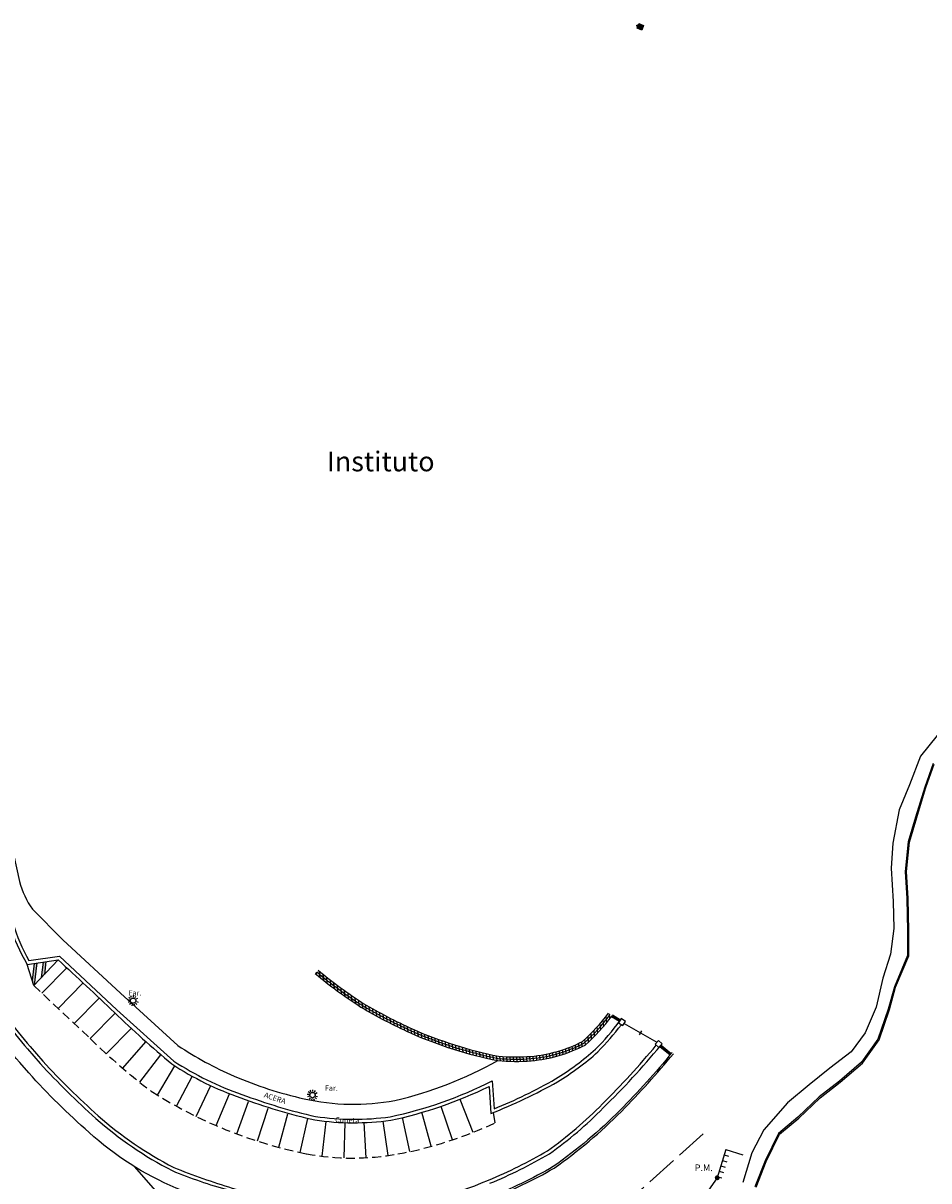
# Model space of a CAD drawing. Units: metres. Extents: x 539654 to 540941, y 4780745 to 4782354.
# Drawn here: x 540245 to 540348, y 4781883 to 4782014 of the extents above; entities that cross this region are included whole.
import ezdxf

# ---------------------------------------------------------------- set-up
doc = ezdxf.new("R2010")
doc.units = ezdxf.units.M
for name, pattern in [('ACAD_ISO02W100', [15, 12, -3]), ('CONTINUA', [0]), ('TRAZOSX2', [1.5, 1, -0.5])]:
    doc.linetypes.add(name, pattern=pattern)
for name, color, linetype in [('BARANDILLA', 211, 'VALLA REDONDA'), ('BORDILLO', 7, 'Continuous'), ('CAMINO', 7, 'Continuous'), ('CUNETA', 8, 'Continuous'), ('FAROLA', 7, 'Continuous'), ('FAROLA_TEXTO', 7, 'Continuous'), ('MURO', 7, 'Continuous'), ('PM', 7, 'Continuous'), ('PUERTA', 7, 'Continuous'), ('RIGOLA', 8, 'Continuous'), ('TALUD-CABEZA', 3, 'Continuous'), ('TALUD-PEINES', 7, 'Continuous'), ('TALUD-PIE', 1, 'ACAD_ISO02W100'), ('VIALIDAD_LINEA_BLANCA', 7, 'CONTINUA'), ('VIALIDAD_LINEA_BLANCA_SOMBRA', 9, 'Continuous')]:
    doc.layers.add(name, color=color, linetype=linetype)
doc.layers.add('NOMBRE_CALLES', color=211, linetype='Continuous', transparency=0.5)
doc.styles.add('AUDIT_I_120227102530-1', font='arial.ttf')
doc.styles.add('inforlur', font='lucon.TTF')
doc.styles.get("Standard").update_dxf_attribs({"font": 'arial.ttf'})
doc.linetypes.add('VALLA REDONDA', pattern='A,0.25,[133,ltypeshp.shx,S=0.075,R=-90,X=-0.15,Y=0.075],0.25', length=0.5)

# ---------------------------------------------------------------- blocks, each defined once
blk = doc.blocks.new('AAAAAAA')
at = {"layer": 'FAROLA', "flags": 128}
for points in [[(-0.4, 0.06), (-0.59, 0.08)], [(-0.32, 0.24), (-0.48, 0.36)], [(-0.17, 0.37), (-0.25, 0.55)], [(0.03, 0.4), (0.04, 0.6)], [(0.22, 0.34), (0.32, 0.5)], [(0.35, 0.19), (0.53, 0.29)], [(-0.38, -0.14), (-0.56, -0.21)], [(-0.26, -0.31), (-0.39, -0.45)], [(-0.09, -0.4), (-0.13, -0.59)], [(0.11, -0.39), (0.17, -0.58)], [(0.29, -0.29), (0.43, -0.42)], [(0.39, -0.11), (0.58, -0.17)]]:
    blk.add_lwpolyline(points, dxfattribs=at)
at = {"layer": 'FAROLA'}
blk.add_circle((0, 0), 0.3, dxfattribs=at)
blk = doc.blocks.new('FAROL1')
at = {"linetype": 'ByBlock', "lineweight": -2}
h = blk.add_hatch(color=253, dxfattribs=at)
edge = h.paths.add_edge_path()
edge.add_arc((0, 0), 0.0798, 0, 360)
blk.add_hatch(color=253, dxfattribs=at).paths.add_polyline_path([(0.28, -0.08), (0.05, -0.08), (0.05, -0.49), (-0.05, -0.49), (-0.05, -0.08), (-0.28, -0.08), (-0.28, -0.64), (0.28, -0.64)])
h = blk.add_hatch(color=252)
edge = h.paths.add_edge_path()
edge.add_arc((0, 0), 0.0798, 231.1983, 308.8016)
edge.add_line((0.05, -0.06), (0.05, -0.49))
edge.add_line((0.05, -0.49), (-0.05, -0.49))
edge.add_line((-0.05, -0.49), (-0.05, -0.06))
at = {"color": 7, "linetype": 'ByBlock', "lineweight": -2}
blk.add_lwpolyline([(0.05, -0.08), (0.28, -0.08), (0.28, -0.64), (-0.28, -0.64), (-0.28, -0.08), (-0.05, -0.08)], dxfattribs=at)
at = {"color": 7, "linetype": 'ByBlock', "lineweight": -2, "flags": 128}
for points in [[(-0.05, -0.06), (-0.05, -0.49), (0.05, -0.49), (0.05, -0.06)], [(-0.05, -0.49), (0.05, -0.49)]]:
    blk.add_lwpolyline(points, dxfattribs=at)
at = {"color": 7, "linetype": 'ByBlock', "lineweight": -2}
blk.add_circle((0, 0), 0.0798, dxfattribs=at)

msp = doc.modelspace()

# ---------------------------------------------------------------- hatches: boundary and pattern name
at = {"layer": 'MURO'}
h = msp.add_hatch(dxfattribs=at)
h.set_pattern_fill('ANSI31', color=256, scale=3, angle=50, style=0)
h.set_pattern_definition([(95, (0, 0), (-0.373573011784, -0.03268340353), [])])
edge = h.paths.add_edge_path()
edge.add_line((540312.133, 4781901.7525), (540311.73558, 4781902.05591))
edge.add_arc((540292.95042, 4781916.39767), 23.63405, 312.1321618, 322.6396296, ccw=False)
edge.add_arc((540301.58606, 4781912.83835), 15.72296, 275.004555, 297.3318766, ccw=False)
edge.add_arc((540301.20698, 4781920.0901), 22.98154, 265.1962454, 274.3688844, ccw=False)
edge.add_arc((540308.84162, 4781944.33811), 48.10811, 246.3141358, 258.5389174, ccw=False)
edge.add_arc((540316.05947, 4781957.90948), 63.44639, 239.6311492, 245.2684148, ccw=False)
edge.add_arc((540311.57277, 4781946.07534), 51.01144, 230.1235235, 237.2584547, ccw=False)
edge.add_line((540278.86757, 4781906.92771), (540278.547, 4781906.544))
edge.add_arc((540311.57277, 4781946.07534), 51.51144, 230.1235235, 237.2699772)
edge.add_arc((540316.05947, 4781957.90948), 63.94639, 239.6218762, 245.2725006)
edge.add_arc((540308.84162, 4781944.33811), 48.60811, 246.3087539, 258.573099)
edge.add_arc((540301.20698, 4781920.0901), 23.48154, 265.1250908, 274.3756357)
edge.add_arc((540301.58606, 4781912.83835), 16.22296, 274.9947351, 297.5617747)
edge.add_arc((540292.95042, 4781916.39767), 24.13405, 311.9784232, 322.6396296)
at = {"layer": 'VIALIDAD_LINEA_BLANCA_SOMBRA'}
for points in [[(540247.04127, 4781907.74524), (540246.73305, 4781907.69961), (540246.4911, 4781905.79786), (540246.6835, 4781905.189), (540246.72109, 4781905.2285)], [(540248.06869, 4781907.89733), (540247.76046, 4781907.8517), (540247.53564, 4781906.08454), (540247.88473, 4781906.45141)]]:
    msp.add_hatch(color=256, dxfattribs=at).paths.add_polyline_path(points)

# ---------------------------------------------------------------- linework, layer by layer
at = {"layer": 'BARANDILLA'}
for points in [[(540348.47541, 4781930.31049), (540347.52092, 4781927.65884), (540346.48448, 4781924.26516), (540345.66416, 4781921.46072), (540345.30702, 4781918.10485), (540345.4917, 4781915.04038), (540345.57, 4781911.38569), (540345.57, 4781908.58694), (540344.09049, 4781905.05428), (540343.39554, 4781902.51623), (540342.21599, 4781899.11525), (540340.36376, 4781896.50424), (540337.86949, 4781894.35771), (540335.57463, 4781892.587), (540333.17615, 4781890.31264), (540330.96012, 4781888.45025), (540329.44951, 4781885.35188), (540328.30396, 4781882.42195)], [(540313.0225, 4781901.207), (540312.133, 4781901.7525)], [(540317.614, 4781898.3825), (540318.77391, 4781897.42149)]]:
    msp.add_lwpolyline(points, dxfattribs=at)
for points in [[(540278.70728, 4781906.73586, 0.031167351), (540283.85235, 4781902.95558, 0.024631457), (540289.41302, 4781900.05452, 0.053478429), (540299.24698, 4781896.94139, 0.040216445), (540302.97808, 4781896.92617, 0.098266341), (540308.94881, 4781898.66354, 0.046219735), (540311.93429, 4781901.90421, 0.046219735)], [(540287.47489, 4781877.71565, 0.000014972), (540287.47738, 4781877.71586, 0.037853044), (540298.23654, 4781880.98331, 0.03626283), (540305.59375, 4781884.53425, 0.043170814), (540313.19411, 4781890.94477, 0.021911536), (540319.08031, 4781897.47827)]]:
    msp.add_lwpolyline(points, format="xyb", dxfattribs=at)
at = {"layer": 'BORDILLO'}
for points in [[(540222.6005, 4781940.4185, -0.035073765), (540226.756, 4781940.259, -0.083511717), (540231.659, 4781938.733, -0.061206329), (540236.809, 4781934.9865, -0.068919819), (540242.0775, 4781928.197, -0.05541753), (540243.7305, 4781923.135), (540245.075, 4781916.949, 0.090560075), (540246.5355, 4781913.8465), (540249.962, 4781910.3785), (540256.503, 4781904.3295), (540263.0075, 4781898.4005, 0.045029759), (540269.351, 4781894.954, 0.046525602), (540277.275, 4781892.379, 0.101147293), (540287.5665, 4781892.1825, 0.070361776), (540299.2115, 4781896.6935)], [(540318.926, 4781897.6055, -0.021909866), (540313.052, 4781891.0855, -0.043127689), (540305.486, 4781884.703, -0.036218748), (540298.1635, 4781881.1695, -0.037805486), (540287.447, 4781877.914, -0.055588863), (540277.281, 4781878.2965, -0.057146417), (540262.7925, 4781882.2695, -0.019432336), (540262.7925, 4781882.2695, -0.028853457), (540262.7925, 4781882.2695, -0.084521808), (540252.9465, 4781888.5695, -0.029559835), (540246.121, 4781895.309), (540245.0965, 4781896.468, -0.047286079), (540239.458, 4781904.2115, -0.064419115), (540236.999, 4781910.323, 0.001805616), (540234.8265, 4781920.746, 0.074504055), (540233.1675, 4781925.0495, -0.000692375), (540231.2705, 4781927.38, 0.068022256), (540226.9825, 4781930.729, 0.063854409), (540222.8805, 4781930.994, 0.117260112), (540217.29, 4781929.084, 0.129585548), (540213.662, 4781924.481), (540213.828, 4781923.754), (540215.386, 4781923.9225)], [(540244.3345, 4781912.2555, 0.057007256), (540246.1385, 4781908.016), (540249.587, 4781908.5265), (540256.0845, 4781902.4335), (540262.5515, 4781896.6405, 0.062433603), (540270.245, 4781892.8715, 0.034925839), (540278.569, 4781890.3755), (540278.569, 4781890.3755, 0.070260319), (540287.0155, 4781890.339, 0.0649623), (540298.57, 4781894.397), (540298.777, 4781891.245, 0.036051877), (540305.7375, 4781894.6255, 0.04403515), (540310.2675, 4781897.984, 0.043064345), (540313.0225, 4781901.207)], [(540241.0115, 4781904.847, 0.0428531), (540245.974, 4781898.0225), (540247.42, 4781896.355, 0.025325795), (540253.7115, 4781890.1615, 0.063081916), (540262.3555, 4781884.252, 0.032426286), (540268.7205, 4781882.0545, 0.032080686)], [(540298.312, 4781882.8105, 0.03452627), (540305.0545, 4781886.15, 0.045299397), (540311.125, 4781891.335, 0.026306532), (540317.614, 4781898.3825)]]:
    msp.add_lwpolyline(points, format="xyb", dxfattribs=at)
at = {"layer": 'CAMINO', "linetype": 'Continuous'}
for points in [[(540348.9394, 4781933.4921), (540347.0406, 4781931.1502), (540345.8032, 4781927.9132), (540344.6497, 4781925.0634), (540343.9281, 4781921.3051), (540343.7411, 4781918.4749), (540343.9634, 4781914.6895), (540344.0296, 4781911.6623), (540343.6576, 4781908.7333), (540342.7712, 4781906.0163), (540342.0106, 4781902.7328), (540340.7888, 4781899.8476), (540339.2101, 4781897.6996), (540336.7786, 4781895.8324), (540334.4358, 4781893.948), (540331.9972, 4781891.9371), (540329.30563, 4781888.88102), (540327.96906, 4781886.27438), (540326.9219, 4781882.9065)], [(540328.4424, 4781882.3641), (540329.587, 4781885.2916), (540331.081, 4781888.3559), (540333.2761, 4781890.2007), (540335.6723, 4781892.4729), (540337.9643, 4781894.2414), (540340.4755, 4781896.4025), (540342.3507, 4781899.0459), (540343.5389, 4781902.4718), (540344.2326, 4781905.0053), (540345.72, 4781908.5568), (540345.72, 4781911.3873), (540345.6416, 4781915.0465), (540345.4575, 4781918.1014), (540345.8119, 4781921.4315), (540346.6282, 4781924.2222), (540347.6633, 4781927.6115), (540348.6091, 4781930.239)]]:
    msp.add_lwpolyline(points, dxfattribs=at)
at = {"layer": 'CAMINO'}
msp.add_lwpolyline([(540266.8385, 4781873.2435), (540265.417, 4781876.3245), (540258.11368, 4781884.68299)], dxfattribs=at)
at = {"layer": 'CUNETA'}
for points in [[(540209.475, 4781938.3865), (540209.49292, 4781937.98685, 0.007217771), (540211.93729, 4781938.11668), (540217.37608, 4781938.41054, -0.03981053), (540225.8255, 4781938.19417, -0.025934963), (540228.85223, 4781937.71283, -0.059285272), (540231.68556, 4781936.33967, -0.035933348), (540235.84004, 4781933.1139, -0.045151374), (540239.86526, 4781928.40888, -0.062689121), (540241.68952, 4781922.80616, 0.011022138), (540243.94769, 4781912.1528, 0.060483326), (540245.92783, 4781907.58041), (540249.45599, 4781908.1027, -0.003349067), (540255.80571, 4781902.14657, 0.016992828), (540262.31562, 4781896.3168, 0.062532598), (540270.10931, 4781892.49512, 0.03496299), (540278.4961, 4781889.98186, 0.070505338), (540287.08402, 4781889.94461, 0.061866157), (540298.21017, 4781893.77149), (540298.21021, 4781893.77156), (540298.41161, 4781890.70488, 0.034049761), (540305.9517, 4781894.28763, 0.04400565), (540310.5347, 4781897.68632, 0.024011635), (540313.20083, 4781900.75387)], [(540218.48882, 4781889.90394), (540214.70869, 4781902.14054, -0.004373678), (540213.36905, 4781908.61414, -0.016620174), (540211.27125, 4781921.55415, -0.08708799), (540211.70825, 4781925.16244, -0.136103544), (540217.26307, 4781931.57593, -0.099100342), (540223.16484, 4781933.09155, -0.088089883), (540228.25527, 4781932.40677, -0.116437807), (540233.67204, 4781927.88681, -0.09408331), (540236.8656, 4781921.00466, -0.004342981), (540238.50526, 4781913.30308, 0.027729343), (540239.62771, 4781908.72767, 0.051958353), (540241.35395, 4781905.05371, 0.0428531), (540246.2762, 4781898.28456), (540247.71468, 4781896.62548, 0.025325079), (540253.97714, 4781890.46056, 0.062987451), (540262.52437, 4781884.61493, 0.023720902), (540269.15002, 4781882.2735, 0.023433686), (540278.22471, 4781880.2469, 0.037898225), (540285.17905, 4781879.69607, 0.071041973), (540298.15718, 4781883.17933, 0.034457499), (540304.83755, 4781886.48651, 0.04373954), (540311.06308, 4781891.8074, 0.022570233), (540317.13827, 4781898.43573)]]:
    msp.add_lwpolyline(points, format="xyb", dxfattribs=at)
at = {"layer": 'MURO'}
for points in [[(540278.547, 4781906.544, 0.031192397), (540283.7215, 4781902.7425, 0.024660497), (540289.3105, 4781899.8265, 0.053564441), (540299.2115, 4781896.6935, 0.040385051), (540302.9985, 4781896.677, 0.098786765), (540309.0925, 4781898.4565, 0.046551872), (540312.133, 4781901.7525)], [(540278.86757, 4781906.92771, 0.031142072), (540283.98321, 4781903.16866, 0.024602173), (540289.51554, 4781900.28255, 0.053391319), (540299.28243, 4781897.18928, 0.040044572), (540302.95765, 4781897.17534, 0.097730699), (540308.80516, 4781898.87068, 0.045879628), (540311.73558, 4781902.05591, 0.045879628)]]:
    msp.add_lwpolyline(points, format="xyb", dxfattribs=at)
for points in [[(540312.97022, 4781901.12175), (540312.08072, 4781901.66725)], [(540313.07478, 4781901.29225), (540312.18528, 4781901.83775)], [(540317.5502, 4781898.3055), (540318.71011, 4781897.34448)], [(540317.6778, 4781898.4595), (540318.83771, 4781897.49849)]]:
    msp.add_lwpolyline(points, dxfattribs=at)
at = {"layer": 'PM', "const_width": 0.275, "flags": 128}
msp.add_lwpolyline([(540323.9035, 4781883.438, 1), (540324.1785, 4781883.438, 1)], format="xyb", close=True, dxfattribs=at)
at = {"layer": 'PUERTA', "flags": 128}
for points in [[(540313.3428, 4781900.66165), (540313.65096, 4781901.13602), (540313.17658, 4781901.44419), (540312.86842, 4781900.96981)], [(540317.42254, 4781898.17431), (540317.80546, 4781898.59069), (540317.38907, 4781898.97361), (540317.00616, 4781898.55722)]]:
    msp.add_lwpolyline(points, close=True, dxfattribs=at)
at = {"layer": 'PUERTA'}
for points in [[(540313.49688, 4781900.89883), (540317.19761, 4781898.76541)], [(540315.4721, 4781900.04871), (540315.22239, 4781899.61554)]]:
    msp.add_lwpolyline(points, dxfattribs=at)
at = {"layer": 'RIGOLA'}
for points in [[(540209.475, 4781938.3865), (540209.49292, 4781937.98685, 0.007217771), (540211.93729, 4781938.11668), (540217.37608, 4781938.41054, -0.03981053), (540225.8255, 4781938.19417, -0.025934963), (540228.85223, 4781937.71283, -0.059285272), (540231.68556, 4781936.33967, -0.035933348), (540235.84004, 4781933.1139, -0.045151374), (540239.86526, 4781928.40888, -0.062689121), (540241.68952, 4781922.80616, 0.011022138), (540243.94769, 4781912.1528, 0.060483326), (540245.92783, 4781907.58041), (540249.45599, 4781908.1027, -0.003349067), (540255.80571, 4781902.14657, 0.016992828), (540262.31562, 4781896.3168, 0.062532598), (540270.10931, 4781892.49512, 0.03496299), (540278.4961, 4781889.98186, 0.070505338), (540287.08402, 4781889.94461, 0.061866157), (540298.21017, 4781893.77149), (540298.21021, 4781893.77156), (540298.41161, 4781890.70488, 0.034049761), (540305.9517, 4781894.28763, 0.04400565), (540310.5347, 4781897.68632, 0.024011635), (540313.20083, 4781900.75387)], [(540218.48882, 4781889.90394), (540214.70869, 4781902.14054, -0.004373678), (540213.36905, 4781908.61414, -0.016620174), (540211.27125, 4781921.55415, -0.08708799), (540211.70825, 4781925.16244, -0.136103544), (540217.26307, 4781931.57593, -0.099100342), (540223.16484, 4781933.09155, -0.088089883), (540228.25527, 4781932.40677, -0.116437807), (540233.67204, 4781927.88681, -0.09408331), (540236.8656, 4781921.00466, -0.004342981), (540238.50526, 4781913.30308, 0.027729343), (540239.62771, 4781908.72767, 0.051958353), (540241.35395, 4781905.05371, 0.0428531), (540246.2762, 4781898.28456), (540247.71468, 4781896.62548, 0.025325079), (540253.97714, 4781890.46056, 0.062987451), (540262.52437, 4781884.61493, 0.023720902), (540269.15002, 4781882.2735, 0.023433686), (540278.22471, 4781880.2469, 0.037898225), (540285.17905, 4781879.69607, 0.071041973), (540298.15718, 4781883.17933, 0.034457499), (540304.83755, 4781886.48651, 0.04373954), (540311.06308, 4781891.8074, 0.022570233), (540317.13827, 4781898.43573)]]:
    msp.add_lwpolyline(points, format="xyb", dxfattribs=at)
at = {"layer": 'TALUD-CABEZA'}
msp.add_lwpolyline([(540325.0245, 4781886.631), (540324.041, 4781883.438), (540322.253, 4781880.9075), (540316.516, 4781874.681), (540313.8465, 4781864.0835), (540311.1165, 4781863.1705), (540307.1645, 4781866.2825), (540302.102, 4781868.207)], dxfattribs=at)
at = {"layer": 'TALUD-PEINES'}
for p, q in [((540325.0245, 4781886.631), (540326.93588, 4781886.04226)), ((540324.64602, 4781885.40225), (540325.12387, 4781885.25507)), ((540324.83526, 4781886.01663), (540325.31311, 4781885.86944)), ((540324.26755, 4781884.17351), (540324.74539, 4781884.02632)), ((540324.45679, 4781884.78788), (540324.93463, 4781884.6407)), ((540324.07831, 4781883.55913), (540324.55616, 4781883.41195))]:
    msp.add_line(p, q, dxfattribs=at)
at = {"layer": 'TALUD-PIE', "ltscale": 0.3}
msp.add_lwpolyline([(540322.4325, 4781888.4055), (540314.63, 4781881.3915), (540305.3785, 4781874.399), (540297.3865, 4781871.246)], dxfattribs=at)
at = {"layer": 'VIALIDAD_LINEA_BLANCA'}
for points in [[(540249.45599, 4781908.1027), (540246.6835, 4781905.189), (540245.92783, 4781907.58041)], [(540246.73305, 4781907.69961), (540246.4911, 4781905.79786)], [(540247.04127, 4781907.74524), (540246.72109, 4781905.2285)], [(540247.76046, 4781907.8517), (540247.53564, 4781906.08454)], [(540248.06869, 4781907.89733), (540247.88473, 4781906.45141)], [(540247.61172, 4781904.3193), (540250.44414, 4781907.18626)], [(540249.43548, 4781902.61054), (540252.27165, 4781905.48129)], [(540251.25924, 4781900.90177), (540254.0924, 4781903.76948)], [(540253.083, 4781899.193), (540255.90437, 4781902.04877)], [(540254.89667, 4781897.47402), (540257.70593, 4781900.31754)], [(540256.76185, 4781895.82428), (540259.36146, 4781898.8132)], [(540258.68099, 4781894.24085), (540261.05755, 4781897.35179)], [(540260.68994, 4781892.78537), (540262.64481, 4781896.12375)], [(540262.84738, 4781891.5307), (540264.65576, 4781894.95855)], [(540265.06427, 4781890.38054), (540266.72508, 4781893.89782)], [(540267.3352, 4781889.33794), (540268.8437, 4781892.93739)], [(540269.65725, 4781888.41275), (540271.00645, 4781892.07972)], [(540294.06578, 4781887.72538), (540292.80328, 4781891.51484)], [(540296.41522, 4781888.57897), (540294.95082, 4781892.29508)], [(540272.02183, 4781887.60174), (540273.20799, 4781891.32696)], [(540274.42, 4781886.89623), (540275.44291, 4781890.68094)], [(540289.24633, 4781886.40294), (540288.41144, 4781890.24422)], [(540291.67384, 4781886.99934), (540290.6169, 4781890.85119)], [(540298.9235, 4781889.6535), (540298.72391, 4781890.80581)], [(540276.84706, 4781886.2976), (540277.70568, 4781890.14319)], [(540279.30997, 4781885.87587), (540279.78977, 4781889.8209)], [(540281.80171, 4781885.68276), (540281.93614, 4781889.67473)], [(540284.30079, 4781885.70779), (540284.08641, 4781889.69627)], [(540286.78815, 4781885.95078), (540286.23584, 4781889.84025)]]:
    msp.add_lwpolyline(points, dxfattribs=at)
at = {"layer": 'VIALIDAD_LINEA_BLANCA', "linetype": 'TRAZOSX2'}
msp.add_lwpolyline([(540246.6835, 4781905.189), (540253.083, 4781899.193, 0.031495605), (540259.9845, 4781893.2265, 0.092017873), (540277.535, 4781886.1485, 0.091229072), (540287.8915, 4781886.1295, 0.062536618), (540298.9235, 4781889.6535)], format="xyb", dxfattribs=at)

# ---------------------------------------------------------------- block references
at = {"rotation": 69.71778237381928}
msp.add_blockref('FAROL1', (540315.01246, 4782013.81192), dxfattribs=at)
at = {"layer": 'FAROLA'}
for p in [(540257.927, 4781903.4815), (540278.2375, 4781892.7975)]:
    msp.add_blockref('AAAAAAA', p, dxfattribs=at)

# ---------------------------------------------------------------- texts
at = {"layer": 'BORDILLO'}
msp.add_text('ACERA', height=0.6, rotation=341.5110913, dxfattribs=at).set_placement((540272.68504, 4781892.56661))
at = {"layer": 'CUNETA'}
msp.add_text('Cuneta', height=0.6, rotation=357.8637191, dxfattribs=at).set_placement((540280.78114, 4781889.71758))
at = {"layer": 'FAROLA_TEXTO', "style": 'inforlur'}
for p in [(540257.40163, 4781904.06415), (540279.63335, 4781893.28949)]:
    msp.add_text('Far.', height=0.6, dxfattribs=at).set_placement(p)
at = {"layer": 'NOMBRE_CALLES', "style": 'AUDIT_I_120227102530-1'}
msp.add_text('Instituto', height=2.239615, dxfattribs=at).set_placement((540279.86268, 4781963.38309))
at = {"layer": 'PM', "style": 'inforlur'}
msp.add_text('P.M.', height=0.75, dxfattribs=at).set_placement((540321.49109, 4781884.1964))
at = {"layer": 'RIGOLA'}
msp.add_text('Cuneta', height=0.6, rotation=357.8637191, dxfattribs=at).set_placement((540280.78114, 4781889.71758))

doc.saveas('drawing.dxf')
